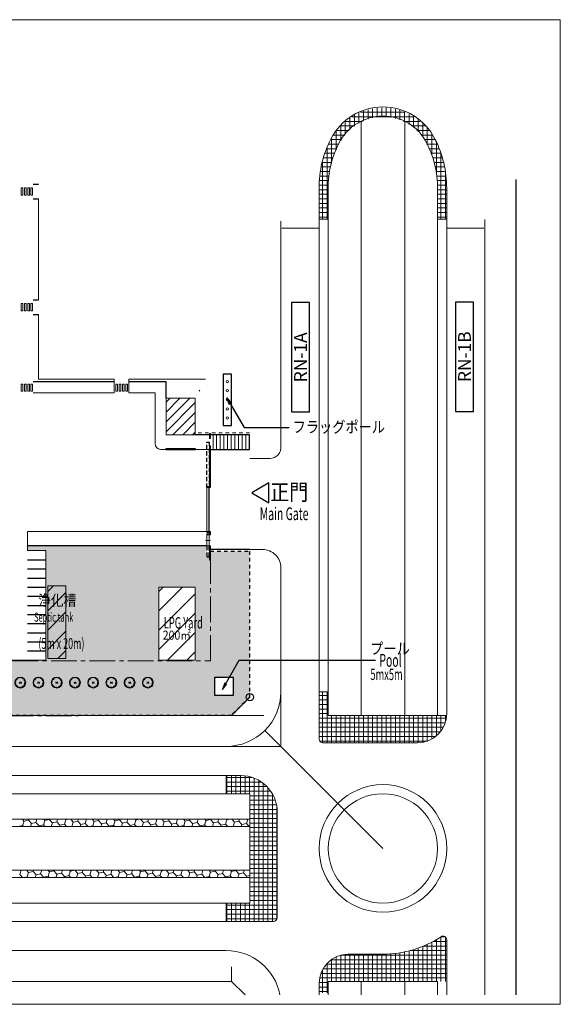
# Model space of a CAD drawing. Extents: x 1590 to 2715, y 984 to 1328.
# Drawn here: x 2556 to 2715, y 1026 to 1314 of the extents above; entities that cross this region are included whole.
import ezdxf
from ezdxf.enums import TextEntityAlignment as Align

# ---------------------------------------------------------------- set-up
doc = ezdxf.new("R2010")
doc.units = 0
doc.header["$LTSCALE"] = 10
doc.header["$MEASUREMENT"] = 0
for name, pattern in [('CENTER2', [1.125, 0.75, -0.125, 0.125, -0.125]), ('HIDDEN2', [0.1875, 0.125, -0.0625]), ('HIDDEN3', [0.2, 0.1, -0.1])]:
    doc.linetypes.add(name, pattern=pattern)
doc.layers.get('0').update_dxf_attribs({"lineweight": 13})
doc.layers.get('DEFPOINTS').update_dxf_attribs({"lineweight": 13})
doc.layers.add('DORO-CR', color=2, linetype='CENTER2', plot=False)
for name, color, linetype, lineweight in [('Fence', 30, 'HIDDEN3', 9), ('FUGO', 241, 'Continuous', 9), ('HATCH', 8, 'Continuous', 13), ('KABE', 7, 'Continuous', 15), ('KIJUN', 123, 'CENTER2', 13), ('MAJIKIRI', 10, 'Continuous', 15), ('SC', 4, 'Continuous', 0), ('ZATU', 2, 'Continuous', 13)]:
    doc.layers.add(name, color=color, linetype=linetype, lineweight=lineweight)
for name, color, linetype in [('KUTAI', 7, 'Continuous'), ('MT', 3, 'HIDDEN2'), ('road', 4, 'Continuous'), ('SUNPOU', 3, 'Continuous'), ('TITLE', 7, 'Continuous')]:
    doc.layers.add(name, color=color, linetype=linetype)
doc.layers.add('LS3', color=7, linetype='Continuous', lineweight=0, true_color=0x006b5c)
doc.layers.add('PL1', color=7, linetype='Continuous', lineweight=13, true_color=0xbbffb3)
doc.styles.add('$DDT_AUDIT_GENERATED_(20FC)', font='txt', dxfattribs={"width": 0.85})

# ---------------------------------------------------------------- blocks, each defined once
blk = doc.blocks.new('_ArchTick_1_1')
at = {"linetype": 'ByBlock'}
blk.add_hatch(color=0, dxfattribs=at).paths.add_polyline_path([(0, 0), (0, 0), (0, 0), (0, 0)], flags=0)
at = {"color": 0, "linetype": 'ByBlock', "lineweight": 0}
blk.add_lwpolyline([(0, 0), (0, 0), (0, 0), (0, 0)], close=True, dxfattribs=at)
blk = doc.blocks.new('F-R_name')
at = {"color": 0, "linetype": 'ByBlock'}
blk.add_lwpolyline([(-15, -2.5), (15, -2.5), (15, 2.5), (-15, 2.5)], close=True, dxfattribs=at)
at = {"color": 0, "linetype": 'ByBlock', "style": '$DDT_AUDIT_GENERATED_(20FC)', "width": 0.85}
blk.add_attdef('室名', text='', height=3.5, dxfattribs=at).set_placement((0, 0), align=Align.MIDDLE_CENTER)
blk = doc.blocks.new('tr3000')
at = {"color": 0, "linetype": 'ByBlock'}
for p, q in [((-164, 122), (-297, 153)), ((189, 85), (313, 129)), ((-229, -269), (-106, -150)), ((184, -128), (405, -153))]:
    blk.add_line(p, q, dxfattribs=at)
blk.add_lwpolyline([(985, 1071, 0.2662782), (882, 1074, -0.2391744), (768, 1071, -0.2898539), (687, 1200, 0.3359819), (606, 1307, 0.166096), (495, 1302, -0.1491997), (373, 1291, -0.1496505), (242, 1364, 0.1603484), (117, 1430, 0.2054762), (-112, 1375, -0.1580947), (-397, 1278, -0.0745718), (-511, 1294, 0.088315), (-608, 1304, 0.4095064), (-770, 1121, -0.2627761), (-925, 809, -0.1526944), (-1123, 749, 0.2222336), (-1255, 689, 0.3163442), (-1275, 482, -0.2341375), (-1259, 212, -0.1267536), (-1357, 84, 0.1522147), (-1434, -27, 0.3532324), (-1325, -302, -0.2575912), (-1123, -629, -0.1003282), (-1144, -768, 0.1521628), (-1149, -862, 0.4917486), (-993, -929, -0.3556204), (-783, -966, -0.2183517), (-741, -1110, 0.253065), (-696, -1234, 0.3004541), (-452, -1269, -0.2018416), (-103, -1254, -0.1146961), (66, -1365, 0.146239), (204, -1445, 0.4712816), (429, -1274, -0.3384741), (658, -998, -0.1784797), (856, -1024, 0.2438386), (1007, -1024, 0.4382487), (1066, -810, -0.3622291), (1101, -558, -0.2061091), (1247, -508, 0.2829309), (1350, -454, 0.4746473), (1296, -303, -0.3240056), (1176, -128, -0.3166941), (1307, 51, 0.3900077), (1399, 215, 0.2080394), (1281, 372, -0.1460866), (1091, 568, -0.1878558), (1057, 890, 0.3339631)], format="xyb", close=True, dxfattribs=at)
for radius in [1500, 100]:
    blk.add_circle((0, 0), radius, dxfattribs=at)

msp = doc.modelspace()

# ---------------------------------------------------------------- hatches: boundary and pattern name
at = {"layer": 'FUGO'}
h = msp.add_hatch(dxfattribs=at)
h.set_pattern_fill('ANSI31', color=256, scale=0.639954, style=0)
h.set_pattern_definition([(45, (1848.2681, 985.78), (-1.4367367, 1.4367367), [])])
h.paths.add_polyline_path([(2607.68, 1203.364), (2599.147, 1203.364), (2599.147, 1192.698), (2607.68, 1192.698)])
h = msp.add_hatch(dxfattribs=at)
h.set_pattern_fill('ANSI31', color=256, scale=1.258575, angle=180, style=0)
h.set_pattern_definition([(225, (-220.6188, 3566.4076), (2.825582, -2.825582), [])])
h.paths.add_polyline_path([(2564.513, 1127.189), (2569.846, 1127.189), (2569.846, 1148.521), (2564.513, 1148.521)])
h = msp.add_hatch(dxfattribs=at)
h.set_pattern_fill('ANSI31', color=256, scale=31.997677, style=0)
h.set_pattern_definition([(45, (1660.56, 1782.8414), (-2.828222, 2.828222), [])])
h.paths.add_polyline_path([(2607.68, 1148.117), (2607.68, 1126.785), (2597.014, 1126.785), (2597.014, 1148.117)])
at = {"layer": 'PL1'}
h = msp.add_hatch(dxfattribs=at)
h.set_pattern_fill('CROSS', color=256, scale=0.213318)
h.set_pattern_definition([(0, (926.6147, 3604.0445), (1.3545683, 1.3545683), [0.6772842, -2.0318525]), (90, (926.9533, 3603.7058), (-1.3545683, 1.3545683), [0.6772842, -2.0318525])])
h.paths.add_polyline_path([(2623.572, 1158.567), (2612.146, 1158.567), (2612.146, 1155.998), (2612.117, 1126.572), (2385.501, 1126.572), (2385.501, 1122.517), (2390.45, 1122.517), (2391.729, 1122.517), (2391.729, 1121.77), (2391.729, 1121.45), (2384.903, 1121.45), (2384.903, 1110.682), (2416.654, 1110.682), (2496.497, 1110.575), (2573.564, 1110.575), (2618.347, 1110.575), (2623.572, 1115.8)])
h.paths.add_polyline_path([(2613.426, 1121.77), (2618.758, 1121.77), (2618.758, 1116.437), (2613.426, 1116.437)], flags=16)
h.paths.add_polyline_path([(2612.117, 1126.572), (2612.117, 1155.998), (2611.826, 1155.998), (2611.826, 1156.967), (2611.079, 1156.967), (2611.079, 1160.167), (2558.617, 1160.167), (2558.617, 1158.783), (2563.95, 1158.783), (2563.95, 1126.785), (2563.95, 1126.572)])
h.paths.add_polyline_path([(2597.014, 1148.117), (2607.68, 1148.117), (2607.68, 1126.785), (2597.014, 1126.785)], flags=16)
edge = h.paths.add_edge_path()
edge.add_line((2547.417, 1158.783), (2552.75, 1158.783))
edge.add_line((2552.75, 1158.783), (2552.75, 1160.167))
edge.add_line((2552.75, 1160.167), (2546.351, 1160.167))
edge.add_line((2546.351, 1160.167), (2546.351, 1164.434))
edge.add_line((2546.351, 1164.434), (2395.1, 1164.434))
edge.add_arc((2395.1, 1154.834), 9.599, 90, 180)
edge.add_line((2385.501, 1154.834), (2385.501, 1137.769))
edge.add_line((2385.501, 1137.769), (2385.501, 1126.572))
edge.add_line((2385.501, 1126.572), (2386.896, 1126.572))
edge.add_line((2386.896, 1126.572), (2386.896, 1139.478))
edge.add_line((2386.896, 1139.478), (2392.229, 1139.478))
edge.add_line((2392.229, 1139.478), (2392.229, 1127.583))
edge.add_line((2392.229, 1127.583), (2392.813, 1126.572))
edge.add_line((2392.813, 1126.572), (2395.429, 1126.572))
edge.add_line((2395.429, 1126.572), (2395.429, 1158.676))
edge.add_line((2395.429, 1158.676), (2455.158, 1158.676))
edge.add_line((2455.158, 1158.676), (2455.158, 1126.572))
edge.add_line((2455.158, 1126.572), (2460.491, 1126.572))
edge.add_line((2460.491, 1126.572), (2460.491, 1158.676))
edge.add_line((2460.491, 1158.676), (2540.485, 1158.676))
edge.add_line((2540.485, 1158.676), (2540.485, 1126.572))
edge.add_line((2540.485, 1126.572), (2547.475, 1126.572))
edge.add_line((2547.475, 1126.572), (2547.417, 1126.785))
edge.add_line((2547.417, 1126.785), (2547.417, 1158.783))

# ---------------------------------------------------------------- linework, layer by layer
at = {"color": 8}
msp.add_lwpolyline([(2289.304, 1026.038), (2714.524, 1026.038), (2714.524, 1314.154), (2289.304, 1314.154)], close=True, dxfattribs=at)
msp.add_lwpolyline([(2612.146, 1191.632), (2612.146, 1193.018), (2611.826, 1193.018), (2611.826, 1192.698), (2611.826, 1192.698), (2611.826, 1191.632)], close=True)
at = {"layer": 'DEFPOINTS'}
for p, q in [((2632.746, 1144.173), (2632.746, 1101.509)), ((2618.347, 1110.575), (2627.728, 1110.575)), ((2662.61, 1071.645), (2628.06, 1106.195)), ((2590.082, 1101.509), (2632.746, 1101.509))]:
    msp.add_line(p, q, dxfattribs=at)
at = {"layer": 'DORO-CR'}
msp.add_line((2496.498, 1110.575), (2573.564, 1110.575), dxfattribs=at)
at = {"layer": 'Fence'}
for p, q in [((2623.571, 1193.241), (2607.68, 1193.241)), ((2612.146, 1158.674), (2623.679, 1158.674)), ((2612.146, 1158.567), (2623.572, 1158.567)), ((2623.572, 1158.567), (2623.572, 1115.951)), ((2623.679, 1158.674), (2623.679, 1115.907)), ((2623.572, 1115.951), (2618.303, 1110.682)), ((2623.679, 1115.907), (2618.347, 1110.575)), ((2618.347, 1110.575), (2431.692, 1110.575)), ((2618.303, 1110.682), (2431.799, 1110.682))]:
    msp.add_line(p, q, dxfattribs=at)
msp.add_lwpolyline([(2600.328, 1188.592), (2607.588, 1188.592), (2607.588, 1188.698), (2600.328, 1188.698)], close=True, dxfattribs=at)
at = {"layer": 'HATCH', "lineweight": 9}
for p, q in [((2609.043, 1205.71), (2608.869, 1205.477)), ((2612.891, 1192.698), (2612.891, 1188.432)), ((2613.957, 1192.698), (2613.957, 1188.432)), ((2615.024, 1192.698), (2615.024, 1188.432)), ((2616.091, 1192.698), (2616.091, 1188.432)), ((2617.157, 1192.698), (2617.157, 1188.432)), ((2618.224, 1192.698), (2618.224, 1188.432)), ((2619.29, 1192.698), (2619.29, 1188.432)), ((2620.357, 1192.698), (2620.357, 1188.432)), ((2621.424, 1192.698), (2621.424, 1188.432)), ((2622.49, 1192.698), (2622.49, 1188.432))]:
    msp.add_line(p, q, dxfattribs=at)
at = {"layer": 'HATCH'}
for points in [[(2557.223, 1262.826), (2556.743, 1262.826), (2556.743, 1264.96), (2557.223, 1264.96)], [(2558.182, 1262.826), (2557.703, 1262.826), (2557.703, 1264.96), (2558.182, 1264.96)], [(2559.142, 1262.826), (2558.662, 1262.826), (2558.662, 1264.96), (2559.142, 1264.96)], [(2560.102, 1262.826), (2559.622, 1262.826), (2559.622, 1264.96), (2560.102, 1264.96)], [(2557.223, 1228.962), (2556.743, 1228.962), (2556.743, 1231.095), (2557.223, 1231.095)], [(2558.182, 1228.962), (2557.703, 1228.962), (2557.703, 1231.095), (2558.182, 1231.095)], [(2559.142, 1228.962), (2558.662, 1228.962), (2558.662, 1231.095), (2559.142, 1231.095)], [(2560.102, 1228.962), (2559.622, 1228.962), (2559.622, 1231.095), (2560.102, 1231.095)], [(2557.223, 1205.415), (2556.743, 1205.415), (2556.743, 1207.548), (2557.223, 1207.548)], [(2558.182, 1205.415), (2557.703, 1205.415), (2557.703, 1207.548), (2558.182, 1207.548)], [(2559.142, 1205.415), (2558.662, 1205.415), (2558.662, 1207.548), (2559.142, 1207.548)], [(2560.102, 1205.415), (2559.622, 1205.415), (2559.622, 1207.548), (2560.102, 1207.548)], [(2584.975, 1205.415), (2584.495, 1205.415), (2584.495, 1207.548), (2584.975, 1207.548)], [(2585.935, 1205.415), (2585.455, 1205.415), (2585.455, 1207.548), (2585.935, 1207.548)], [(2586.895, 1205.415), (2586.415, 1205.415), (2586.415, 1207.548), (2586.895, 1207.548)], [(2587.855, 1205.415), (2587.375, 1205.415), (2587.375, 1207.548), (2587.855, 1207.548)]]:
    msp.add_lwpolyline(points, close=True, dxfattribs=at)
at = {"layer": 'KABE'}
for p, q in [((2561.816, 1232.162), (2561.816, 1261.76)), ((2561.816, 1208.964), (2561.816, 1227.896)), ((2561.816, 1208.964), (2584.001, 1208.964)), ((2584.001, 1208.964), (2584.001, 1204.964)), ((2588.268, 1208.964), (2588.268, 1204.964)), ((2588.268, 1208.964), (2610.666, 1208.964)), ((2584.001, 1204.964), (2560.216, 1204.964)), ((2595.947, 1204.964), (2588.268, 1204.964)), ((2595.947, 1204.964), (2595.947, 1190.032)), ((2599.147, 1188.432), (2597.547, 1188.432)), ((2607.68, 1188.432), (2611.826, 1188.432)), ((2611.079, 1177.233), (2611.079, 1164.434)), ((2611.664, 1177.233), (2611.664, 1164.434)), ((2611.719, 1177.233), (2611.719, 1164.434)), ((2611.079, 1164.434), (2558.617, 1164.434)), ((2558.617, 1164.434), (2558.617, 1158.783)), ((2611.719, 1164.434), (2611.079, 1164.434)), ((2611.826, 1164.114), (2611.826, 1163.687)), ((2612.146, 1164.434), (2612.146, 1163.367)), ((2611.079, 1163.687), (2611.826, 1163.687)), ((2611.079, 1163.367), (2611.079, 1163.687)), ((2611.079, 1163.687), (2611.079, 1160.167)), ((2611.079, 1163.367), (2612.146, 1163.367)), ((2611.771, 1160.167), (2611.771, 1163.367)), ((2558.617, 1158.783), (2563.95, 1158.783)), ((2563.95, 1158.783), (2563.95, 1126.785)), ((2611.826, 1160.167), (2612.146, 1160.167)), ((2611.826, 1160.167), (2611.826, 1155.998)), ((2612.146, 1160.167), (2612.146, 1155.998)), ((2547.417, 1126.785), (2563.95, 1126.785))]:
    msp.add_line(p, q, dxfattribs=at)
for points in [[(2607.68, 1203.364), (2599.147, 1203.364), (2599.147, 1192.698), (2607.68, 1192.698)], [(2612.146, 1189.498), (2611.826, 1189.498), (2611.826, 1177.553), (2611.079, 1177.553), (2611.079, 1177.233), (2612.146, 1177.233), (2612.146, 1189.498)], [(2564.513, 1127.189), (2569.846, 1127.189), (2569.846, 1148.521), (2564.513, 1148.521)], [(2597.014, 1148.117), (2607.68, 1148.117), (2607.68, 1126.785), (2597.014, 1126.785)], [(2597.014, 1148.117), (2607.68, 1148.117), (2607.68, 1126.785), (2597.014, 1126.785)]]:
    msp.add_lwpolyline(points, close=True, dxfattribs=at)
msp.add_lwpolyline([(2612.146, 1164.434), (2611.079, 1164.434), (2611.079, 1164.114), (2611.826, 1164.114)], dxfattribs=at)
for centre in [(2617.098, 1208.252), (2617.098, 1205.585), (2617.098, 1202.919), (2617.098, 1200.252), (2617.098, 1197.586)]:
    msp.add_circle(centre, 0.32, dxfattribs=at)
msp.add_arc((2597.547, 1190.032), 1.6, 180, 270, dxfattribs=at)
at = {"layer": 'KIJUN'}
for p, q in [((2612.117, 1126.572), (2612.117, 1155.998)), ((2385.501, 1126.572), (2612.117, 1126.572))]:
    msp.add_line(p, q, dxfattribs=at)
at = {"layer": 'KUTAI'}
for p, q in [((2599.147, 1188.645), (2607.68, 1188.645)), ((2599.147, 1188.432), (2607.68, 1188.432)), ((2599.254, 1188.539), (2607.573, 1188.539))]:
    msp.add_line(p, q, dxfattribs=at)
for points in [[(2599.254, 1188.432), (2599.147, 1188.432), (2599.147, 1188.645), (2599.254, 1188.645)], [(2607.68, 1188.432), (2607.573, 1188.432), (2607.573, 1188.645), (2607.68, 1188.645)]]:
    msp.add_lwpolyline(points, close=True, dxfattribs=at)
at = {"layer": 'MAJIKIRI'}
for p, q in [((2612.117, 1161.767), (2610.733, 1161.767)), ((2611.771, 1160.167), (2611.079, 1160.167)), ((2612.146, 1155.998), (2611.826, 1155.998))]:
    msp.add_line(p, q, dxfattribs=at)
at = {"layer": 'MT'}
for points in [[(2611.079, 1177.233), (2611.079, 1190.565), (2611.719, 1190.565), (2611.719, 1177.233)], [(2611.079, 1160.167), (2611.079, 1156.967), (2611.771, 1156.967), (2611.771, 1160.167)]]:
    msp.add_lwpolyline(points, dxfattribs=at)
at = {"layer": 'PL1'}
msp.add_line((2563.95, 1126.785), (2563.95, 1126.572), dxfattribs=at)
at = {"layer": 'road'}
for p, q in [((2560.216, 1266.026), (2561.816, 1266.026)), ((2560.216, 1261.76), (2561.816, 1261.76)), ((2560.216, 1232.162), (2561.816, 1232.162)), ((2560.216, 1227.896), (2561.816, 1227.896)), ((2584.001, 1208.164), (2560.216, 1208.164)), ((2599.147, 1208.164), (2588.268, 1208.164)), ((2599.147, 1203.364), (2599.147, 1208.164)), ((2611.826, 1192.698), (2607.68, 1192.698)), ((2611.079, 1160.167), (2558.617, 1160.167)), ((2623.679, 1159.101), (2612.146, 1159.101)), ((2558.617, 1156.116), (2563.95, 1156.116)), ((2558.617, 1153.45), (2563.95, 1153.45)), ((2558.617, 1150.783), (2563.95, 1150.783)), ((2558.617, 1148.117), (2563.95, 1148.117)), ((2558.617, 1145.45), (2563.95, 1145.45)), ((2558.617, 1142.784), (2563.95, 1142.784)), ((2558.617, 1140.118), (2563.95, 1140.118)), ((2558.617, 1137.451), (2563.95, 1137.451)), ((2558.617, 1134.785), (2563.95, 1134.785)), ((2558.617, 1132.118), (2563.95, 1132.118)), ((2558.617, 1129.452), (2563.95, 1129.452))]:
    msp.add_line(p, q, dxfattribs=at)
for points in [[(2618.313, 1210.385), (2615.882, 1210.385), (2615.882, 1195.453), (2618.313, 1195.453)], [(2613.426, 1121.77), (2618.758, 1121.77), (2618.758, 1116.437), (2613.426, 1116.437)]]:
    msp.add_lwpolyline(points, close=True, dxfattribs=at)
msp.add_lwpolyline([(2612.146, 1188.432), (2623.557, 1188.432), (2623.557, 1192.698), (2612.146, 1192.698)], dxfattribs=at)
at = {"layer": 'SC', "lineweight": 9}
for p, q in [((2659.584, 1288.108), (2659.584, 1285.39)), ((2660.917, 1288.294), (2660.917, 1285.612)), ((2662.25, 1288.375), (2662.25, 1285.708)), ((2663.584, 1288.351), (2663.584, 1285.679)), ((2664.917, 1288.222), (2664.917, 1285.526)), ((2666.25, 1287.986), (2666.25, 1285.245)), ((2652.918, 1285.359), (2652.918, 1281.961)), ((2653.494, 1285.74), (2671.727, 1285.74)), ((2654.251, 1286.191), (2654.251, 1283.037)), ((2655.584, 1286.865), (2655.584, 1283.881)), ((2656.064, 1287.073), (2669.157, 1287.073)), ((2656.917, 1287.401), (2656.917, 1284.539)), ((2658.251, 1287.812), (2658.251, 1285.036)), ((2667.583, 1287.638), (2667.583, 1284.826)), ((2668.917, 1287.171), (2668.917, 1284.258)), ((2670.25, 1286.573), (2670.25, 1283.519)), ((2671.583, 1285.83), (2671.583, 1282.575)), ((2650.244, 1283.073), (2654.302, 1283.073)), ((2650.251, 1283.081), (2650.251, 1278.701)), ((2651.584, 1284.338), (2651.584, 1280.574)), ((2651.665, 1284.406), (2656.619, 1284.406)), ((2668.602, 1284.406), (2673.556, 1284.406)), ((2670.919, 1283.073), (2674.977, 1283.073)), ((2672.916, 1284.915), (2672.916, 1281.369)), ((2674.249, 1283.794), (2674.249, 1279.791)), ((2675.583, 1282.402), (2675.583, 1277.565)), ((2647.585, 1279.404), (2647.585, 1272.081)), ((2648.17, 1280.407), (2651.446, 1280.407)), ((2648.918, 1281.499), (2648.918, 1275.989)), ((2649.101, 1281.74), (2652.68, 1281.74)), ((2672.541, 1281.74), (2676.12, 1281.74)), ((2673.775, 1280.407), (2677.051, 1280.407)), ((2676.916, 1280.618), (2676.916, 1274.411)), ((2646.208, 1276.407), (2649.098, 1276.407)), ((2646.251, 1276.516), (2646.251, 1255.813)), ((2646.773, 1277.74), (2649.725, 1277.74)), ((2647.412, 1279.074), (2650.482, 1279.074)), ((2674.739, 1279.073), (2677.809, 1279.073)), ((2675.496, 1277.74), (2678.448, 1277.74)), ((2676.123, 1276.407), (2679.013, 1276.407)), ((2678.249, 1278.173), (2678.249, 1269.171)), ((2645.282, 1273.741), (2648.076, 1273.741)), ((2645.712, 1275.074), (2648.55, 1275.074)), ((2676.671, 1275.074), (2679.509, 1275.074)), ((2677.145, 1273.741), (2679.939, 1273.741)), ((2679.582, 1274.86), (2679.582, 1255.813)), ((2644.609, 1271.074), (2647.338, 1271.074)), ((2644.915, 1272.407), (2647.673, 1272.407)), ((2644.918, 1272.42), (2644.918, 1255.813)), ((2677.548, 1272.407), (2680.306, 1272.407)), ((2677.883, 1271.074), (2680.612, 1271.074)), ((2644.174, 1268.408), (2646.861, 1268.408)), ((2644.363, 1269.741), (2647.068, 1269.741)), ((2678.153, 1269.741), (2680.858, 1269.741)), ((2678.36, 1268.408), (2681.047, 1268.408)), ((2680.916, 1269.376), (2680.916, 1255.813)), ((2643.966, 1265.741), (2646.634, 1265.741)), ((2644.042, 1267.074), (2646.717, 1267.074)), ((2678.504, 1267.074), (2681.179, 1267.074)), ((2678.587, 1265.741), (2681.255, 1265.741)), ((2643.945, 1264.408), (2646.612, 1264.408)), ((2643.945, 1263.075), (2646.612, 1263.075)), ((2678.609, 1264.408), (2681.276, 1264.408)), ((2678.609, 1263.075), (2681.276, 1263.075)), ((2643.945, 1261.741), (2646.612, 1261.741)), ((2643.945, 1260.408), (2646.612, 1260.408)), ((2643.945, 1259.075), (2646.612, 1259.075)), ((2678.609, 1261.741), (2681.276, 1261.741)), ((2678.609, 1260.408), (2681.276, 1260.408)), ((2678.609, 1259.075), (2681.276, 1259.075)), ((2643.945, 1257.742), (2646.612, 1257.742)), ((2643.945, 1256.408), (2646.612, 1256.408)), ((2678.609, 1257.742), (2681.276, 1257.742)), ((2678.609, 1256.408), (2681.276, 1256.408)), ((2643.945, 1116.419), (2646.612, 1116.419)), ((2643.945, 1115.085), (2646.612, 1115.085)), ((2644.918, 1117.507), (2644.918, 1102.579)), ((2646.251, 1117.507), (2646.251, 1102.575)), ((2643.945, 1113.752), (2646.612, 1113.752)), ((2643.945, 1112.419), (2646.612, 1112.419)), ((2643.945, 1111.086), (2646.612, 1111.086)), ((2643.945, 1109.752), (2681.167, 1109.752)), ((2647.585, 1110.575), (2647.585, 1102.575)), ((2648.918, 1110.575), (2648.918, 1102.575)), ((2650.251, 1110.575), (2650.251, 1102.575)), ((2651.584, 1110.575), (2651.584, 1102.575)), ((2652.918, 1110.575), (2652.918, 1102.575)), ((2654.251, 1110.575), (2654.251, 1102.575)), ((2655.584, 1110.575), (2655.584, 1102.575)), ((2656.917, 1110.575), (2656.917, 1102.575)), ((2658.25, 1110.575), (2658.25, 1102.575)), ((2659.584, 1110.575), (2659.584, 1102.575)), ((2660.917, 1110.575), (2660.917, 1102.575)), ((2662.25, 1110.575), (2662.25, 1102.575)), ((2663.583, 1110.575), (2663.583, 1102.575)), ((2664.917, 1110.575), (2664.917, 1102.575)), ((2666.25, 1110.575), (2666.25, 1102.575)), ((2667.583, 1110.575), (2667.583, 1102.575)), ((2668.916, 1110.575), (2668.916, 1102.575)), ((2670.25, 1110.575), (2670.25, 1102.575)), ((2671.583, 1110.575), (2671.583, 1102.575)), ((2672.916, 1110.575), (2672.916, 1102.577)), ((2674.249, 1110.575), (2674.249, 1102.709)), ((2675.583, 1110.575), (2675.583, 1103.061)), ((2676.916, 1110.575), (2676.916, 1103.665)), ((2678.249, 1110.575), (2678.249, 1104.589)), ((2679.582, 1110.575), (2679.582, 1106.006)), ((2680.916, 1110.575), (2680.916, 1108.655)), ((2643.945, 1108.419), (2680.841, 1108.419)), ((2643.945, 1107.086), (2680.268, 1107.086)), ((2643.945, 1105.753), (2679.386, 1105.753)), ((2643.945, 1104.42), (2678.041, 1104.419)), ((2644.101, 1103.086), (2675.652, 1103.086)), ((2616.746, 1092.42), (2624.411, 1092.42)), ((2616.92, 1092.976), (2616.92, 1087.643)), ((2618.253, 1092.976), (2618.253, 1087.643)), ((2619.587, 1092.976), (2619.587, 1087.643)), ((2620.92, 1092.976), (2620.92, 1087.643)), ((2622.253, 1092.904), (2622.253, 1087.643)), ((2623.586, 1092.661), (2623.586, 1087.643)), ((2624.92, 1092.235), (2624.92, 1050.312)), ((2616.746, 1091.087), (2627.073, 1091.087)), ((2616.746, 1089.754), (2628.652, 1089.754)), ((2626.253, 1091.6), (2626.253, 1050.312)), ((2627.586, 1090.71), (2627.586, 1050.312)), ((2628.919, 1089.469), (2628.919, 1050.312)), ((2616.746, 1088.421), (2629.755, 1088.421)), ((2623.68, 1087.087), (2630.549, 1087.087)), ((2623.68, 1086.842), (2623.68, 1086.842)), ((2630.253, 1087.639), (2630.252, 1050.312)), ((2623.68, 1085.754), (2631.108, 1085.754)), ((2623.68, 1084.421), (2631.468, 1084.421)), ((2631.586, 1083.72), (2631.586, 1050.942)), ((2623.68, 1083.088), (2631.651, 1083.088)), ((2623.68, 1081.755), (2631.679, 1081.755)), ((2557.172, 1078.38), (2555.872, 1078.087)), ((2557.574, 1079.661), (2557.097, 1080.177)), ((2557.495, 1078.044), (2557.177, 1078.388)), ((2557.579, 1079.652), (2557.182, 1078.379)), ((2558.87, 1079.946), (2557.569, 1079.653)), ((2559.779, 1078.974), (2558.875, 1079.954)), ((2558.952, 1080.177), (2558.879, 1079.945)), ((2559.783, 1078.965), (2559.496, 1078.044)), ((2561.074, 1079.259), (2559.774, 1078.966)), ((2561.983, 1078.287), (2561.079, 1079.267)), ((2561.37, 1080.177), (2561.084, 1079.258)), ((2561.988, 1078.279), (2561.915, 1078.044)), ((2563.279, 1078.572), (2561.978, 1078.279)), ((2563.778, 1078.044), (2563.284, 1078.58)), ((2563.685, 1079.844), (2563.289, 1078.572)), ((2563.681, 1079.853), (2563.381, 1080.177)), ((2564.976, 1080.138), (2563.676, 1079.845)), ((2565.885, 1079.166), (2564.981, 1080.146)), ((2564.998, 1080.177), (2564.986, 1080.137)), ((2565.89, 1079.158), (2565.543, 1078.044)), ((2567.181, 1079.451), (2565.88, 1079.158)), ((2568.09, 1078.479), (2567.186, 1079.459)), ((2567.417, 1080.177), (2567.191, 1079.451)), ((2568.095, 1078.471), (2567.962, 1078.044)), ((2569.386, 1078.764), (2568.085, 1078.471)), ((2570.062, 1078.044), (2569.391, 1078.772)), ((2569.792, 1080.037), (2569.395, 1078.764)), ((2569.787, 1080.045), (2569.665, 1080.177)), ((2570.407, 1080.177), (2569.782, 1080.037)), ((2571.992, 1079.358), (2571.236, 1080.177)), ((2571.59, 1078.077), (2571.445, 1078.044)), ((2571.633, 1078.044), (2571.595, 1078.085)), ((2571.997, 1079.35), (2571.6, 1078.077)), ((2573.288, 1079.643), (2571.987, 1079.35)), ((2574.197, 1078.671), (2573.293, 1079.651)), ((2573.464, 1080.177), (2573.297, 1079.643)), ((2574.201, 1078.663), (2574.009, 1078.044)), ((2575.492, 1078.956), (2574.192, 1078.663)), ((2576.346, 1078.044), (2575.497, 1078.964)), ((2575.883, 1080.177), (2575.502, 1078.956)), ((2577.697, 1078.269), (2576.699, 1078.044)), ((2578.099, 1079.55), (2577.52, 1080.177)), ((2577.917, 1078.044), (2577.702, 1078.277)), ((2578.103, 1079.542), (2577.707, 1078.269)), ((2579.394, 1079.835), (2578.094, 1079.542)), ((2580.303, 1078.863), (2579.399, 1079.843)), ((2579.511, 1080.177), (2579.404, 1079.835)), ((2580.308, 1078.855), (2580.055, 1078.044)), ((2581.599, 1079.148), (2580.298, 1078.855)), ((2582.508, 1078.176), (2581.604, 1079.156)), ((2581.929, 1080.177), (2581.609, 1079.148)), ((2582.513, 1078.168), (2582.474, 1078.044)), ((2583.804, 1078.461), (2582.503, 1078.168)), ((2584.205, 1079.742), (2583.804, 1080.177)), ((2584.201, 1078.044), (2583.809, 1078.469)), ((2584.21, 1079.734), (2583.813, 1078.461)), ((2585.501, 1080.027), (2584.2, 1079.734)), ((2586.41, 1079.055), (2585.506, 1080.035)), ((2585.557, 1080.177), (2585.511, 1080.027)), ((2586.415, 1079.047), (2586.102, 1078.044)), ((2587.706, 1079.34), (2586.405, 1079.047)), ((2588.615, 1078.368), (2587.711, 1079.348)), ((2587.976, 1080.177), (2587.715, 1079.34)), ((2588.619, 1078.36), (2588.521, 1078.044)), ((2589.91, 1078.653), (2588.61, 1078.36)), ((2590.485, 1078.044), (2589.915, 1078.661)), ((2590.317, 1079.926), (2589.92, 1078.653)), ((2590.312, 1079.934), (2590.088, 1080.177)), ((2591.422, 1080.177), (2590.307, 1079.926)), ((2592.517, 1079.247), (2591.659, 1080.177)), ((2592.521, 1079.239), (2592.149, 1078.044)), ((2593.812, 1079.532), (2592.512, 1079.239)), ((2594.721, 1078.561), (2593.817, 1079.54)), ((2594.023, 1080.177), (2593.822, 1079.532)), ((2594.726, 1078.552), (2594.568, 1078.044)), ((2596.017, 1078.845), (2594.716, 1078.552)), ((2596.769, 1078.044), (2596.022, 1078.854)), ((2596.423, 1080.118), (2596.027, 1078.845)), ((2596.419, 1080.126), (2596.372, 1080.177)), ((2596.676, 1080.177), (2596.414, 1080.118)), ((2598.222, 1078.158), (2597.715, 1078.044)), ((2598.623, 1079.44), (2597.942, 1080.177)), ((2598.34, 1078.044), (2598.227, 1078.167)), ((2598.628, 1079.431), (2598.231, 1078.158)), ((2599.919, 1079.724), (2598.618, 1079.431)), ((2600.828, 1078.753), (2599.924, 1079.733)), ((2600.07, 1080.177), (2599.929, 1079.724)), ((2600.833, 1078.744), (2600.614, 1078.044)), ((2602.124, 1079.037), (2600.823, 1078.744)), ((2603.033, 1078.066), (2602.129, 1079.046)), ((2602.488, 1080.177), (2602.133, 1079.037)), ((2604.328, 1078.35), (2603.028, 1078.057)), ((2603.037, 1078.057), (2603.033, 1078.044)), ((2604.73, 1079.632), (2604.226, 1080.177)), ((2604.623, 1078.044), (2604.333, 1078.359)), ((2604.735, 1079.623), (2604.338, 1078.35)), ((2606.026, 1079.916), (2604.725, 1079.623)), ((2606.935, 1078.945), (2606.03, 1079.925)), ((2606.117, 1080.177), (2606.035, 1079.916)), ((2606.939, 1078.936), (2606.661, 1078.044)), ((2608.23, 1079.229), (2606.93, 1078.936)), ((2609.139, 1078.258), (2608.235, 1079.238)), ((2608.535, 1080.177), (2608.24, 1079.229)), ((2609.144, 1078.249), (2609.08, 1078.044)), ((2610.435, 1078.543), (2609.134, 1078.25)), ((2610.907, 1078.044), (2610.44, 1078.551)), ((2610.841, 1079.815), (2610.445, 1078.542)), ((2610.836, 1079.824), (2610.51, 1080.177)), ((2612.132, 1080.108), (2610.832, 1079.815)), ((2613.041, 1079.137), (2612.137, 1080.117)), ((2612.163, 1080.177), (2612.142, 1080.108)), ((2613.046, 1079.128), (2612.708, 1078.044)), ((2614.337, 1079.422), (2613.036, 1079.129)), ((2615.246, 1078.45), (2614.342, 1079.43)), ((2614.582, 1080.177), (2614.347, 1079.421)), ((2615.251, 1078.441), (2615.127, 1078.044)), ((2616.542, 1078.735), (2615.241, 1078.442)), ((2617.191, 1078.044), (2616.547, 1078.743)), ((2616.948, 1080.007), (2616.551, 1078.734)), ((2616.943, 1080.016), (2616.794, 1080.177)), ((2617.692, 1080.177), (2616.938, 1080.008)), ((2619.148, 1079.329), (2618.365, 1080.177)), ((2618.746, 1078.048), (2618.73, 1078.044)), ((2618.762, 1078.044), (2618.751, 1078.056)), ((2619.153, 1079.32), (2618.756, 1078.048)), ((2620.444, 1079.614), (2619.143, 1079.321)), ((2621.353, 1078.642), (2620.448, 1079.622)), ((2620.629, 1080.177), (2620.453, 1079.613)), ((2621.357, 1078.634), (2621.174, 1078.044)), ((2622.648, 1078.927), (2621.348, 1078.634)), ((2623.475, 1078.044), (2622.653, 1078.935)), ((2623.048, 1080.177), (2622.658, 1078.927)), ((2623.68, 1080.421), (2631.679, 1080.421)), ((2623.68, 1079.088), (2631.679, 1079.088)), ((2623.68, 1077.755), (2631.679, 1077.755)), ((2623.68, 1076.422), (2631.679, 1076.422)), ((2623.68, 1075.088), (2631.679, 1075.088)), ((2623.68, 1073.755), (2631.679, 1073.755)), ((2623.68, 1072.422), (2631.679, 1072.422)), ((2623.68, 1071.089), (2631.679, 1071.089)), ((2623.68, 1069.755), (2631.679, 1069.755)), ((2623.68, 1068.422), (2631.679, 1068.422)), ((2623.68, 1067.089), (2631.679, 1067.089)), ((2557.133, 1063.112), (2556.32, 1063.992)), ((2556.718, 1065.245), (2556.325, 1063.984)), ((2558.52, 1063.297), (2557.698, 1063.112)), ((2558.922, 1064.578), (2558.306, 1065.245)), ((2558.704, 1063.112), (2558.525, 1063.305)), ((2558.926, 1064.57), (2558.53, 1063.297)), ((2560.217, 1064.863), (2558.917, 1064.57)), ((2561.126, 1063.891), (2560.222, 1064.871)), ((2560.346, 1065.245), (2560.227, 1064.863)), ((2561.131, 1063.883), (2560.891, 1063.112)), ((2562.422, 1064.176), (2561.121, 1063.883)), ((2563.331, 1063.204), (2562.427, 1064.184)), ((2562.765, 1065.245), (2562.432, 1064.176)), ((2563.336, 1063.196), (2563.31, 1063.112)), ((2564.627, 1063.489), (2563.326, 1063.196)), ((2565.028, 1064.77), (2564.59, 1065.245)), ((2564.987, 1063.112), (2564.632, 1063.497)), ((2565.033, 1064.762), (2564.636, 1063.489)), ((2566.324, 1065.055), (2565.023, 1064.762)), ((2567.233, 1064.083), (2566.329, 1065.063)), ((2566.393, 1065.245), (2566.334, 1065.055)), ((2567.238, 1064.075), (2566.938, 1063.112)), ((2568.529, 1064.368), (2567.228, 1064.075)), ((2569.438, 1063.397), (2568.534, 1064.376)), ((2568.812, 1065.245), (2568.538, 1064.368)), ((2569.442, 1063.388), (2569.356, 1063.112)), ((2570.733, 1063.681), (2569.433, 1063.388)), ((2571.271, 1063.112), (2570.738, 1063.689)), ((2571.14, 1064.954), (2570.743, 1063.681)), ((2571.135, 1064.962), (2570.874, 1065.245)), ((2572.422, 1065.245), (2571.13, 1064.954)), ((2573.34, 1064.275), (2572.445, 1065.245)), ((2573.344, 1064.267), (2572.984, 1063.112)), ((2574.635, 1064.56), (2573.335, 1064.267)), ((2575.544, 1063.589), (2574.64, 1064.568)), ((2574.858, 1065.245), (2574.645, 1064.56)), ((2575.549, 1063.58), (2575.403, 1063.112)), ((2576.84, 1063.873), (2575.539, 1063.58)), ((2577.555, 1063.112), (2576.845, 1063.882)), ((2577.246, 1065.146), (2576.85, 1063.873)), ((2577.242, 1065.154), (2577.158, 1065.245)), ((2577.675, 1065.245), (2577.237, 1065.146)), ((2579.045, 1063.186), (2578.714, 1063.112)), ((2579.446, 1064.468), (2578.729, 1065.245)), ((2579.126, 1063.112), (2579.05, 1063.195)), ((2579.451, 1064.459), (2579.054, 1063.186)), ((2580.742, 1064.752), (2579.441, 1064.459)), ((2581.651, 1063.781), (2580.747, 1064.761)), ((2580.905, 1065.245), (2580.752, 1064.752)), ((2581.656, 1063.772), (2581.45, 1063.112)), ((2582.947, 1064.065), (2581.646, 1063.772)), ((2583.839, 1063.112), (2582.952, 1064.074)), ((2583.324, 1065.245), (2582.956, 1064.065)), ((2585.151, 1063.379), (2583.968, 1063.112)), ((2585.553, 1064.66), (2585.013, 1065.245)), ((2585.41, 1063.112), (2585.156, 1063.387)), ((2585.558, 1064.651), (2585.161, 1063.378)), ((2586.849, 1064.944), (2585.548, 1064.651)), ((2587.758, 1063.973), (2586.854, 1064.953)), ((2586.952, 1065.245), (2586.858, 1064.944)), ((2587.762, 1063.964), (2587.497, 1063.112)), ((2589.053, 1064.258), (2587.753, 1063.965)), ((2589.962, 1063.286), (2589.058, 1064.266)), ((2589.371, 1065.245), (2589.063, 1064.257)), ((2589.967, 1063.277), (2589.915, 1063.112)), ((2591.258, 1063.571), (2589.957, 1063.278)), ((2591.694, 1063.112), (2591.263, 1063.579)), ((2591.664, 1064.843), (2591.268, 1063.57)), ((2591.66, 1064.852), (2591.297, 1065.245)), ((2592.955, 1065.137), (2591.655, 1064.844)), ((2593.864, 1064.165), (2592.96, 1065.145)), ((2592.999, 1065.245), (2592.965, 1065.136)), ((2593.869, 1064.156), (2593.543, 1063.112)), ((2595.16, 1064.45), (2593.859, 1064.157)), ((2596.069, 1063.478), (2595.165, 1064.458)), ((2595.417, 1065.245), (2595.17, 1064.449)), ((2596.074, 1063.47), (2595.962, 1063.112)), ((2597.365, 1063.763), (2596.064, 1063.47)), ((2597.978, 1063.112), (2597.37, 1063.771)), ((2597.771, 1065.035), (2597.374, 1063.763)), ((2597.766, 1065.044), (2597.581, 1065.245)), ((2598.691, 1065.245), (2597.761, 1065.036)), ((2599.971, 1064.357), (2599.151, 1065.245)), ((2599.976, 1064.349), (2599.59, 1063.112)), ((2601.267, 1064.642), (2599.966, 1064.349)), ((2602.176, 1063.67), (2601.272, 1064.65)), ((2601.464, 1065.245), (2601.276, 1064.642)), ((2602.18, 1063.662), (2602.009, 1063.112)), ((2603.471, 1063.955), (2602.171, 1063.662)), ((2604.262, 1063.112), (2603.476, 1063.963)), ((2603.877, 1065.228), (2603.481, 1063.955)), ((2603.873, 1065.236), (2603.864, 1065.245)), ((2603.945, 1065.245), (2603.868, 1065.228)), ((2605.676, 1063.268), (2604.984, 1063.112)), ((2606.078, 1064.549), (2605.435, 1065.245)), ((2605.832, 1063.112), (2605.681, 1063.276)), ((2606.082, 1064.541), (2605.686, 1063.268)), ((2607.373, 1064.834), (2606.073, 1064.541)), ((2608.282, 1063.862), (2607.378, 1064.842)), ((2607.511, 1065.245), (2607.383, 1064.834)), ((2608.287, 1063.854), (2608.056, 1063.112)), ((2609.578, 1064.147), (2608.277, 1063.854)), ((2610.487, 1063.175), (2609.583, 1064.155)), ((2609.93, 1065.245), (2609.588, 1064.147)), ((2610.492, 1063.167), (2610.474, 1063.112)), ((2611.783, 1063.46), (2610.482, 1063.167)), ((2612.184, 1064.741), (2611.719, 1065.245)), ((2612.116, 1063.112), (2611.788, 1063.468)), ((2612.189, 1064.733), (2611.792, 1063.46)), ((2613.48, 1065.026), (2612.179, 1064.733)), ((2614.389, 1064.054), (2613.485, 1065.034)), ((2613.558, 1065.245), (2613.489, 1065.026)), ((2614.394, 1064.046), (2614.103, 1063.112)), ((2615.685, 1064.339), (2614.384, 1064.046)), ((2616.594, 1063.367), (2615.69, 1064.347)), ((2615.977, 1065.245), (2615.694, 1064.339)), ((2616.598, 1063.359), (2616.521, 1063.112)), ((2617.889, 1063.652), (2616.589, 1063.359)), ((2618.4, 1063.112), (2617.894, 1063.66)), ((2618.295, 1064.925), (2617.899, 1063.652)), ((2618.291, 1064.933), (2618.003, 1065.245)), ((2619.587, 1065.218), (2618.286, 1064.925)), ((2620.496, 1064.246), (2619.591, 1065.226)), ((2619.605, 1065.245), (2619.596, 1065.218)), ((2620.5, 1064.238), (2620.149, 1063.112)), ((2621.791, 1064.531), (2620.491, 1064.238)), ((2622.7, 1063.559), (2621.796, 1064.539)), ((2622.023, 1065.245), (2621.801, 1064.531)), ((2622.705, 1063.551), (2622.568, 1063.112)), ((2623.68, 1063.773), (2622.695, 1063.551)), ((2623.68, 1065.756), (2631.679, 1065.756)), ((2623.68, 1064.422), (2631.679, 1064.422)), ((2623.68, 1064.217), (2623.68, 1064.217)), ((2623.68, 1063.089), (2631.679, 1063.089)), ((2623.68, 1061.756), (2631.679, 1061.756)), ((2623.68, 1060.423), (2631.679, 1060.423)), ((2623.68, 1059.089), (2631.679, 1059.089)), ((2623.68, 1057.756), (2631.679, 1057.756)), ((2616.746, 1055.09), (2631.679, 1055.09)), ((2616.92, 1055.645), (2616.92, 1050.312)), ((2618.253, 1055.645), (2618.253, 1050.312)), ((2619.587, 1055.645), (2619.587, 1050.312)), ((2620.92, 1055.645), (2620.92, 1050.312)), ((2622.253, 1055.645), (2622.253, 1050.312)), ((2623.586, 1055.645), (2623.586, 1050.312)), ((2623.68, 1056.423), (2631.679, 1056.423)), ((2616.746, 1053.757), (2631.679, 1053.757)), ((2616.746, 1052.423), (2631.679, 1052.423)), ((2616.746, 1051.09), (2631.639, 1051.09)), ((2674.249, 1042.986), (2674.249, 1032.714)), ((2674.503, 1043.091), (2681.276, 1043.091)), ((2675.583, 1043.565), (2675.583, 1032.714)), ((2676.916, 1044.22), (2676.916, 1032.714)), ((2677.3, 1044.424), (2681.276, 1044.424)), ((2678.249, 1044.958), (2678.249, 1032.714)), ((2679.54, 1045.757), (2680.871, 1045.757)), ((2679.582, 1045.785), (2679.582, 1032.714)), ((2680.915, 1045.72), (2680.915, 1032.714)), ((2650.251, 1040.417), (2650.251, 1032.714)), ((2650.277, 1040.424), (2681.276, 1040.424)), ((2651.584, 1040.666), (2651.584, 1032.714)), ((2652.917, 1040.713), (2652.917, 1032.714)), ((2654.251, 1040.713), (2654.251, 1032.714)), ((2655.584, 1040.713), (2655.584, 1032.714)), ((2656.917, 1040.713), (2656.917, 1032.714)), ((2658.25, 1040.713), (2658.25, 1032.714)), ((2659.584, 1040.713), (2659.584, 1032.714)), ((2660.917, 1040.713), (2660.917, 1032.714)), ((2662.25, 1040.713), (2662.25, 1032.714)), ((2663.583, 1040.728), (2663.583, 1032.714)), ((2664.917, 1040.799), (2664.917, 1032.714)), ((2666.25, 1040.928), (2666.25, 1032.714)), ((2667.583, 1041.115), (2667.583, 1032.714)), ((2668.916, 1041.363), (2668.916, 1032.714)), ((2670.25, 1041.671), (2670.25, 1032.714)), ((2670.58, 1041.757), (2681.276, 1041.757)), ((2671.583, 1042.043), (2671.583, 1032.714)), ((2672.916, 1042.48), (2672.916, 1032.714)), ((2646.02, 1037.758), (2681.276, 1037.758)), ((2646.251, 1038.015), (2646.251, 1029.41)), ((2647.473, 1039.091), (2681.276, 1039.091)), ((2647.585, 1039.171), (2647.585, 1032.714)), ((2648.918, 1039.935), (2648.918, 1032.714)), ((2644.457, 1035.091), (2681.276, 1035.091)), ((2644.918, 1036.137), (2644.918, 1029.41)), ((2645.075, 1036.424), (2681.276, 1036.424)), ((2643.949, 1032.425), (2646.611, 1032.425)), ((2644.092, 1033.758), (2681.276, 1033.758)), ((2643.945, 1031.092), (2646.611, 1031.092)), ((2643.945, 1029.758), (2646.611, 1029.758))]:
    msp.add_line(p, q, dxfattribs=at)
at = {"layer": 'SUNPOU'}
msp.add_circle((2623.679, 1115.908), 1.067, dxfattribs=at)
at = {"layer": 'TITLE', "lineweight": -2}
for points in [[(2616.975, 1203.495), (2622.002, 1194.787), (2635.147, 1194.787)], [(2617.73, 1201.5), (2616.975, 1203.495), (2618.325, 1201.844)]]:
    msp.add_lwpolyline(points, dxfattribs=at)
at = {"layer": 'TITLE'}
msp.add_lwpolyline([(2629.263, 1178.633), (2624.212, 1175.717), (2629.263, 1172.8)], close=True, dxfattribs=at)
for points in [[(2615.623, 1118.152), (2620.575, 1126.729), (2660.425, 1126.729)], [(2616.378, 1120.147), (2615.623, 1118.152), (2616.973, 1119.803)]]:
    msp.add_lwpolyline(points, dxfattribs=at)
at = {"layer": 'ZATU'}
for p, q in [((2656.211, 1284.452), (2656.211, 1253.185)), ((2669.01, 1284.452), (2669.01, 1110.575)), ((2656.211, 1271.101), (2656.211, 1110.575)), ((2701.541, 1267.256), (2701.541, 1113.249)), ((2701.541, 1267.256), (2701.541, 1028.788)), ((2701.648, 1267.344), (2701.648, 1028.788)), ((2643.945, 1264.822), (2643.945, 1103.642)), ((2646.612, 1110.575), (2646.612, 1264.823)), ((2678.609, 1264.823), (2678.609, 1110.575)), ((2681.276, 1258.302), (2681.276, 1264.829)), ((2714.524, 1262.144), (2714.524, 1028.788)), ((2681.276, 1111.108), (2681.276, 1258.302)), ((2632.746, 1246.028), (2632.746, 1255.174)), ((2643.945, 1255.813), (2646.612, 1255.813)), ((2678.609, 1255.813), (2681.276, 1255.813)), ((2692.475, 1255.708), (2692.475, 1028.788)), ((2633.066, 1253.185), (2643.945, 1253.185)), ((2692.155, 1253.185), (2681.276, 1253.185)), ((2632.746, 1222.594), (2632.746, 1246.365)), ((2632.746, 1222.594), (2632.746, 1189.36)), ((2623.679, 1185.765), (2629.571, 1185.765)), ((2623.68, 1115.908), (2618.347, 1110.575)), ((2618.347, 1110.575), (2623.68, 1115.908)), ((2623.679, 1115.908), (2623.613, 1115.908)), ((2623.679, 1115.908), (2623.683, 1115.908)), ((2646.612, 1117.507), (2643.945, 1117.507)), ((2701.541, 1113.249), (2701.541, 1028.788)), ((2701.541, 1113.249), (2701.541, 1028.788)), ((2618.348, 1110.575), (2618.348, 1110.571)), ((2618.348, 1110.575), (2618.348, 1110.571)), ((2678.609, 1110.575), (2646.612, 1110.575)), ((2681.259, 1110.575), (2678.609, 1110.575)), ((2387.996, 1101.509), (2590.082, 1101.509)), ((2645.012, 1102.576), (2672.743, 1102.576)), ((2313.836, 1092.976), (2621.013, 1092.976)), ((2616.746, 1092.976), (2616.746, 1087.643)), ((2313.836, 1087.643), (2623.68, 1087.643)), ((2623.68, 1087.643), (2623.68, 1055.646)), ((2631.679, 1082.311), (2631.679, 1051.379)), ((2623.68, 1080.177), (2303.223, 1080.177)), ((2303.223, 1078.044), (2623.68, 1078.044)), ((2303.223, 1065.245), (2623.68, 1065.245)), ((2623.68, 1063.112), (2303.223, 1063.112)), ((2623.68, 1055.646), (2313.836, 1055.646)), ((2616.746, 1055.645), (2616.746, 1050.312)), ((2630.613, 1050.313), (2313.836, 1050.313)), ((2681.276, 1044.921), (2681.276, 1028.788)), ((2310.636, 1041.78), (2616.747, 1041.78)), ((2662.61, 1040.714), (2652.478, 1040.714)), ((2618.347, 1036.98), (2618.347, 1032.71)), ((2445.559, 1032.714), (2618.347, 1032.714)), ((2445.56, 1032.714), (2618.347, 1032.714)), ((2618.347, 1032.714), (2622.273, 1028.788)), ((2643.945, 1032.181), (2643.945, 1028.788)), ((2646.612, 1032.714), (2678.609, 1032.714)), ((2646.612, 1032.714), (2646.612, 1028.788)), ((2656.211, 1032.714), (2656.211, 1028.788)), ((2669.01, 1032.714), (2669.01, 1028.788)), ((2678.609, 1032.714), (2678.609, 1028.788))]:
    msp.add_line(p, q, dxfattribs=at)
msp.add_lwpolyline([(2623.679, 1159.101), (2627.413, 1159.101, -0.4142136), (2632.746, 1153.768), (2632.746, 1117.508, -0.4142136), (2616.747, 1101.509), (2590.082, 1101.509)], format="xyb", dxfattribs=at)
msp.add_lwpolyline([(2618.347, 1110.575), (2493.856, 1110.575)], dxfattribs=at)
for radius in [18.665, 15.999]:
    msp.add_circle((2662.61, 1071.645), radius, dxfattribs=at)
for centre, radius, start, end in [((2662.61, 1271.553), 17.065, 26.7655, 153.2345), ((2662.61, 1271.553), 14.399, 26.7655, 153.2345), ((2674.739, 1265.115), 30.795, 152.70143, 180.54428), ((2649.278, 1264.829), 31.998, 360, 26.7655), ((2674.112, 1265.264), 27.504, 152.32693, 180.91927), ((2649.188, 1264.807), 29.422, 0.03185, 26.72359), ((2629.571, 1188.965), 3.2, 270, 7.08664), ((2672.743, 1111.108), 8.533, 270, 0), ((2645.012, 1103.642), 1.067, 180, 270), ((2621.013, 1082.311), 10.666, 0, 90), ((2630.613, 1051.379), 1.067, 270, 0), ((2680.209, 1044.921), 1.067, 0, 123.36701), ((2662.61, 1071.645), 30.931, 269.9998, 303.36701), ((2616.747, 1025.781), 15.999, 10.83212, 90), ((2652.478, 1032.181), 8.533, 90, 180)]:
    msp.add_arc(centre, radius, start, end, dxfattribs=at)

# ---------------------------------------------------------------- block references
at = {"layer": 'LS3', "xscale": 0.001066589224137715, "yscale": 0.001066589223910341, "zscale": 0.00106658922391459}
for p in [(2556.484, 1120.173), (2561.817, 1120.173), (2561.817, 1120.173), (2567.15, 1120.173), (2572.483, 1120.173), (2572.483, 1120.173), (2577.816, 1120.173), (2583.149, 1120.173), (2583.149, 1120.173), (2588.482, 1120.173), (2588.482, 1120.173), (2593.815, 1120.173)]:
    msp.add_blockref('tr3000', p, dxfattribs=at)
at = {"layer": 'TITLE'}
ref = msp.add_blockref('F-R_name', (2638.49, 1215.357), dxfattribs=dict(at, xscale=1.066589223914661, yscale=1.066589223914661, zscale=2.133178447829181, rotation=90))
ref.add_attrib('室名', 'RN-1A', dxfattribs={"layer": '0', "color": 0, "linetype": 'ByBlock', "height": 3.7331, "rotation": 90, "style": '$DDT_AUDIT_GENERATED_(20FC)'}).set_placement((2638.49, 1215.357), align=Align.MIDDLE_CENTER)
ref = msp.add_blockref('F-R_name', (2686.487, 1215.537), dxfattribs=dict(at, xscale=1.066589223914661, yscale=1.066589223914661, zscale=2.133178447829181, rotation=90))
ref.add_attrib('室名', 'RN-1B', dxfattribs={"layer": '0', "color": 0, "linetype": 'ByBlock', "height": 3.7331, "rotation": 90, "style": '$DDT_AUDIT_GENERATED_(20FC)'}).set_placement((2686.487, 1215.537), align=Align.MIDDLE_CENTER)
at = {"layer": 'ZATU', "yscale": 2.133178447829096, "zscale": 2.133178447829181}
for p, xscale, rotation in [((2623.617, 1115.908), 2.133178447829096, 90), ((2623.679, 1115.908), 2.133178447829096, 270), ((2618.348, 1110.575), 2.133178447829323, 180)]:
    msp.add_blockref('_ArchTick_1_1', p, dxfattribs=dict(at, xscale=xscale, rotation=rotation))
at = {"layer": 'ZATU', "xscale": 2.133178447829323, "yscale": 2.133178447829096, "zscale": 2.133178447829181}
for p in [(2618.348, 1110.575), (2618.347, 1032.714)]:
    msp.add_blockref('_ArchTick_1_1', p, dxfattribs=at)

# ---------------------------------------------------------------- texts
at = {"layer": 'TITLE', "style": '$DDT_AUDIT_GENERATED_(20FC)'}
for s, height, width, p in [('フラッグポール', 3.3331, 0.85, (2636.185, 1193.317)), ('正門', 4.7997, 0.85, (2629.627, 1173.503)), ('浄化槽', 3.1998, 0.85, (2561.748, 1142.667)), ('Septic tank', 2.66647, 0.6, (2560.532, 1137.993)), ('200㎡', 2.6665, 0.85, (2598.179, 1132.719)), ('プール', 3.3331, 0.85, (2658.879, 1128.449)), ('5mx5m', 3.3331, 0.6, (2658.951, 1120.928))]:
    msp.add_text(s, height=height, dxfattribs=dict(at, width=width)).set_placement(p)
at = {"layer": 'TITLE', "style": '$DDT_AUDIT_GENERATED_(20FC)', "width": 0.6}
for s, height, p in [('Main Gate', 3.7331, (2633.687, 1169.59)), ('LPG Yard', 3.3331, (2604.201, 1137.677)), ('(5m x 20m)', 3.1998, (2568.531, 1131.632)), ('Pool', 3.7331, (2664.837, 1126.684))]:
    msp.add_text(s, height=height, dxfattribs=at).set_placement(p, align=Align.MIDDLE_CENTER)

doc.saveas('drawing.dxf')
